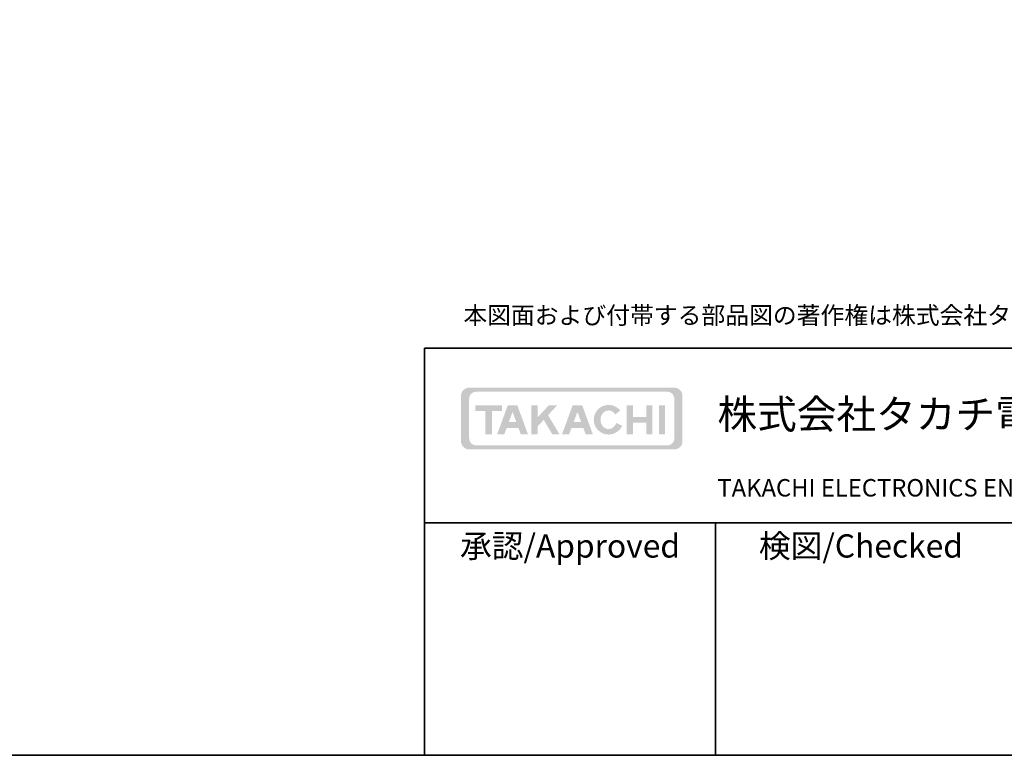
# Model space of a CAD drawing. Units: millimetres. Extents: x 0 to 5905, y 0 to 1124.
# Drawn here: x 438 to 650, y 0 to 158 of the extents above; entities that cross this region are included whole.
import ezdxf
from ezdxf.enums import TextEntityAlignment as Align

# ---------------------------------------------------------------- set-up
doc = ezdxf.new("R2010")
doc.units = ezdxf.units.MM
for name, color, linetype, lineweight in [('Border (ISO)', 7, 'Continuous', 35), ('Hatch (ISO)', 1, 'Continuous', 18), ('Symbol (TK)', 100, 'Continuous', 18), ('Title (ISO)', 7, 'Continuous', 35)]:
    doc.layers.add(name, color=color, linetype=linetype, lineweight=lineweight)
doc.styles.add('Note Text (TK)', font='MS PGothic.ttf')
doc.styles.add('Note Text (TK2)', font='MS PGothic.ttf')
doc.styles.add('takachi1', font='MS PGothic.ttf', dxfattribs={"height": 2.5})
doc.styles.add('文字スタイル67', font='arial.ttf')

# ---------------------------------------------------------------- blocks, each defined once
blk = doc.blocks.new('図面枠 tk図枠')
at = {"layer": 'Border (ISO)'}
blk.add_line((14.50000000000001, 8.000000000000007), (405.4999999999999, 8.000000000000007), dxfattribs=at)
blk = doc.blocks.new('表題欄 tk表題欄')
at = {"layer": 'Hatch (ISO)'}
h = blk.add_hatch(color=256, dxfattribs=at)
edge = h.paths.add_edge_path(flags=0)
edge.add_arc((95.57537688673352, 236.2990653650367), 0.5958259999999996, 269.9999999999897, 360)
edge.add_line((96.17120288673351, 236.2990653650368), (96.17120288673348, 239.7107813650365))
edge.add_arc((95.5753768867335, 239.7107813650366), 0.5958259999999996, 0, 90.0000000000068)
edge.add_line((95.57537688673342, 240.3066073650366), (79.13710888673356, 240.3066073650366))
edge.add_arc((79.13710888673353, 239.7107813650366), 0.5958259999999996, 89.99999999999744, 180)
edge.add_line((78.54128288673353, 239.7107813650365), (78.54128288673331, 236.2990653650368))
edge.add_arc((79.13710888673332, 236.2990653650365), 0.5958259999999996, 180, 270.0000000000231)
edge.add_line((79.13710888673356, 235.7032393650365), (95.57537688673342, 235.7032393650367))
edge = h.paths.add_edge_path()
edge.add_line((77.83935088673357, 239.9556413650366), (77.83935088673357, 236.0542053650368))
edge.add_arc((78.54128288673346, 236.0542053650367), 0.7019319999998935, 180, 270.0000000000087)
edge.add_line((78.54128288673357, 235.3522733650368), (96.17120288673352, 235.3522733650368))
edge.add_arc((96.17120288673351, 236.0542053650367), 0.7019319999998921, 270, 360)
edge.add_line((96.8731348867334, 236.0542053650368), (96.87313488673352, 239.9556413650366))
edge.add_arc((96.1712028867336, 239.9556413650367), 0.7019319999998921, 0, 90.00000000000873)
edge.add_line((96.17120288673348, 240.6575733650367), (78.54128288673357, 240.6575733650366))
edge.add_arc((78.54128288673357, 239.9556413650366), 0.7019319999999984, 90, 180)
for points in [[(79.07181288673355, 239.1476033650369), (79.07181288673355, 238.6578833650367), (79.92066088673353, 238.6578833650367), (79.92066088673353, 236.6581933650368), (80.50832488673353, 236.6581933650368), (80.50832488673353, 238.6578833650367), (81.35717288673355, 238.6578833650367), (81.35717288673355, 239.1476033650369)], [(85.68407849525303, 236.6581933650368), (84.9434673993943, 237.8918698287545), (84.41792288673358, 237.3246628822781), (84.41792288673358, 236.6581933650368), (83.89555488673355, 236.6581933650368), (83.89555488673355, 239.1476033650369), (84.41792288673358, 239.1476033650369), (84.41792288673358, 238.0993979968839), (85.38913556809511, 239.1476033650369), (86.10696490847272, 239.1476033650369), (85.31925422435492, 238.2974470774499), (86.30334488673353, 236.6581933650368)], [(92.09142939614459, 239.1476033650369), (92.09142939614459, 236.6581933650368), (92.60971639614465, 236.6581933650368), (92.60971639614465, 237.6580383650368), (93.76872039614462, 237.6580383650368), (93.76872039614462, 236.6581933650368), (94.28700739614459, 236.6581933650368), (94.28700739614459, 239.1476033650369), (93.76872039614462, 239.1476033650369), (93.76872039614462, 238.1477583650367), (92.60971639614465, 238.1477583650367), (92.60971639614465, 239.1476033650369)], [(94.84202339614467, 239.1476033650369), (94.84202339614467, 236.6581933650368), (95.36439139614473, 236.6581933650368), (95.36439139614473, 239.1476033650369)]]:
    blk.add_hatch(color=256, dxfattribs=at).paths.add_polyline_path(points)
h = blk.add_hatch(color=256, dxfattribs=at)
h.paths.add_polyline_path([(82.59020695886475, 237.7110913650368), (81.95242681460243, 237.7110913650368), (82.27131688673356, 238.5794973650367)], flags=0)
h.paths.add_polyline_path([(82.77903014574996, 237.1968853650368), (81.76360362771717, 237.1968853650368), (81.56578886050404, 236.6581933650368), (80.94907288673355, 236.6581933650368), (81.86321688673357, 239.1476033650369), (82.67941688673353, 239.1476033650369), (83.59356088673351, 236.6581933650368), (82.97684491296302, 236.6581933650368)])
h = blk.add_hatch(color=256, dxfattribs=at)
h.paths.add_polyline_path([(87.52707281460246, 237.7110913650368), (88.16485295886469, 237.7110913650368), (87.84596288673359, 238.5794973650367)], flags=0)
h.paths.add_polyline_path([(87.14043486050403, 236.6581933650368), (87.3382496277172, 237.1968853650368), (88.35367614574989, 237.1968853650368), (88.551490912963, 236.6581933650368), (89.16820688673343, 236.6581933650368), (88.25406288673352, 239.1476033650369), (87.43786288673356, 239.1476033650369), (86.52371888673358, 236.6581933650368)])
h = blk.add_hatch(color=256, dxfattribs=at)
edge = h.paths.add_edge_path()
edge.add_arc((90.52309888673334, 237.9028983650369), 1.273272000000011, 38.55054079078439, 336.5820184016556)
edge.add_line((91.69149139614446, 237.3968543650369), (91.17255542714857, 237.6216113977801))
edge.add_ellipse((90.52309888673352, 237.9028983650369), major_axis=(0, -0.7998759999999119), ratio=0.8673469387756529, start_angle=128.5505407907963, end_angle=426.582018401653, ccw=False)
edge.add_line((91.09381514418376, 238.3576891122095), (91.51887237036831, 238.6964075050431))
at = {"layer": 'Title (ISO)'}
for p, q in [((74.70882392282105, 244.052739026017), (255.7088239228211, 244.052739026017)), ((74.70882392282105, 209.052739026017), (74.70882392282105, 244.052739026017)), ((74.70882392282105, 229.052739026017), (230.7088239228211, 229.052739026017)), ((99.70882392282108, 229.052739026017), (99.70882392282108, 209.052739026017)), ((255.7088239228211, 209.052739026017), (74.70882392282105, 209.052739026017))]:
    blk.add_line(p, q, dxfattribs=at)
at = {"layer": 'Title (ISO)', "color": 7, "attachment_point": 4, "line_spacing_factor": 1.5, "style": 'Note Text (TK)'}
for s, insert, char_height in [('株式会社タカチ電機工業', (99.87313488673345, 238.052739026017), 2.5), ('\\fArial|b0|i0;\\H1.4986;TAKACHI ELECTRONICS ENCLOSURE CO., LTD.', (99.87313488673342, 232.052739026017), 1.49859994649887)]:
    blk.add_mtext(s, dxfattribs=dict(at, insert=insert, char_height=char_height))
at = {"layer": 'Title (ISO)', "color": 1, "char_height": 2.000000029802322, "attachment_point": 5, "line_spacing_factor": 1.5, "style": 'Note Text (TK)'}
for s, insert in [('\\fＭＳ Ｐゴシック|b0|i0;\\H2.0000;承認/Approved', (87.20882392282108, 227.052739026017)), ('\\fＭＳ Ｐゴシック|b0|i0;\\H2.0000;検図/Checked', (112.208823922821, 227.052739026017))]:
    blk.add_mtext(s, dxfattribs=dict(at, insert=insert))
at = {"layer": 'Title (ISO)', "color": 7}
for tag, p, height, style in [('<品名>_001', (157.524164831912, 235.6535912987443), 2.5, 'Note Text (TK)'), ('<Title>_001', (157.4796288307291, 230.5527390111159), 2.000000029802322, '文字スタイル67'), ('<尺度>_001', (239.1037102864574, 222.302739026017), 2.5, 'Note Text (TK)'), ('<ページ_No.>_001', (238.0172485941593, 213.2976230642162), 2.5, 'Note Text (TK)'), ('<総ページ数>_001', (246.7350858600652, 213.3240555335204), 2.5, 'Note Text (TK)'), ('作成日_001', (175.617914831912, 211.2814322078352), 2.5, 'Note Text (TK)')]:
    blk.add_attdef(tag, p, '', height=height, dxfattribs=dict(at, style=style))
at = {"layer": 'Title (ISO)', "color": 7, "style": 'Note Text (TK)'}
blk.add_attdef('<承認>', text='', height=2.5, dxfattribs=at).set_placement((87.20882392282108, 217.052739026017), align=Align.MIDDLE_CENTER)
blk = doc.blocks.new('バルーン4')
at = {"layer": 'Symbol (TK)', "color": 100}
for p, q in [((264.7768116215598, 77.07791734421775), (262.3619970558371, 77.72496495697393)), ((264.9062211441111, 77.5608802573623), (262.3619970558371, 77.72496495697393)), ((262.3619970558371, 77.72496495697393), (264.6474020990086, 76.5949544310732)), ((264.7768116215598, 77.07791734421775), (282.1866608296615, 72.4129623085602))]:
    blk.add_line(p, q, dxfattribs=at)
at = {"layer": 'Symbol (TK)'}
blk.add_circle((285.0734114333745, 71.6394598155454), 3.000000044703483, dxfattribs=at)
at = {"layer": 'Symbol (TK)', "color": 7, "insert": (285.0734114333745, 71.6219159566969), "char_height": 2.000000029802322, "attachment_point": 5, "style": 'Note Text (TK2)'}
blk.add_mtext('4', dxfattribs=at)

msp = doc.modelspace()

# ---------------------------------------------------------------- block references
at = {"xscale": 2.5, "yscale": 2.5, "zscale": 2.5}
for name, p in [('図面枠 tk図枠', (-36.25000000000003, -20.00000000000001)), ('表題欄 tk表題欄', (338.2279401929471, -522.6318475650424))]:
    msp.add_blockref(name, p, dxfattribs=at)
at = {"layer": 'Symbol (TK)', "xscale": 2.5, "yscale": 2.5, "zscale": 2.5}
msp.add_blockref('バルーン4', (-36.25000000000003, -20.00000000000001), dxfattribs=at)

# ---------------------------------------------------------------- texts
at = {"insert": (533.3290520084435, 96.4540518354795), "char_height": 3.75, "attachment_point": 1, "style": 'takachi1'}
msp.add_mtext_dynamic_manual_height_columns('{\\fMeiryo UI|b0|i0|c128|p50;本図面および付帯する部品図の著作権は株式会社タカチ電機工業に帰属します。 / Copyright (C)  TAKACHI ELECTRONICS ENCLOSURE CO., LTD. All Rights Reserved.}', width=474.1709479915562, gutter_width=31.25, heights=[0], dxfattribs=at)

doc.saveas('drawing.dxf')
